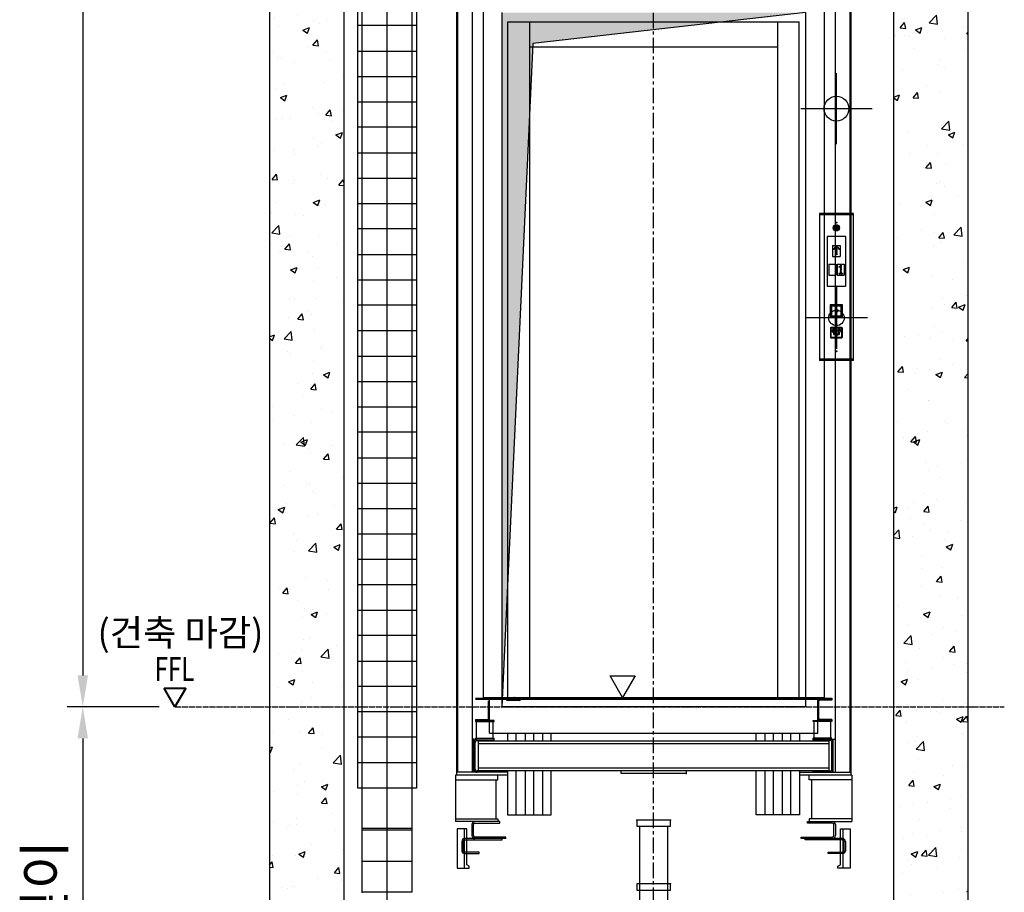
# Model space of a CAD drawing. Units: millimetres. Extents: x 0 to 37444, y 0 to 15844.
# Drawn here: x 9925 to 11927, y 7793 to 9566 of the extents above; entities that cross this region are included whole.
import ezdxf
from ezdxf.enums import TextEntityAlignment as Align

# ---------------------------------------------------------------- set-up
doc = ezdxf.new("R2010")
doc.units = ezdxf.units.MM
doc.linetypes.add('CENTER', pattern=[50.8, 31.75, -6.35, 6.35, -6.35])
doc.linetypes.add('DOT_CENTER', pattern=[14, 12, -1, 0, -1])
for name, color, linetype in [('3', 7, 'Continuous'), ('5', 7, 'Continuous'), ('6', 7, 'Continuous'), ('7', 7, 'Continuous'), ('HATCHING', 7, 'Continuous')]:
    doc.layers.add(name, color=color, linetype=linetype)
for name, color, linetype, lineweight in [('CNTLINE', 1, 'CENTER', 25), ('DIM', 4, 'Continuous', 18), ('OUTLINE2', 2, 'Continuous', 40), ('TEXT', 7, 'Continuous', 20)]:
    doc.layers.add(name, color=color, linetype=linetype, lineweight=lineweight)
doc.styles.add('RiGAD_tkEK', font='malgun.ttf')
doc.styles.get("Standard").update_dxf_attribs({"font": 'arial.ttf'})
doc.dimstyles.new('RiGAD_tkEK', dxfattribs={"dimscale": 32, "dimtxt": 2.5, "dimasz": 2, "dimexe": 1, "dimexo": 1, "dimgap": 0.8, "dimtad": 1, "dimzin": 12, "dimdsep": 46, "dimtxsty": 'RiGAD_tkEK', "dimcen": 0, "dimclrd": 3, "dimclre": 3, "dimclrt": 3, "dimadec": 0, "dimazin": 0, "dimtfac": 1, "dimtix": 1, "dimtmove": 0, "dimatfit": 3, "dimfxl": 1, "dimtolj": 1, "dimtzin": 0, "dimarcsym": 1})
pattern_1 = [(50, (-7776.78, -1193.57), (135.5622, -11.8602), [14.175, -155.925]), (355, (-7776.78, -1193.57), (-26.224, 142.1643), [11.34, -124.74]), (100.4514, (-7765.48, -1194.56), (109.3382, 130.3042), [12.0469, -132.5159]), (46.1842, (-7776.78, -1155.77), (201.7086, -31.2831), [21.2625, -233.8875]), (96.6356, (-7759.97, -1158.38), (176.651, 184.1084), [18.0704, -198.774]), (351.1842, (-7776.78, -1155.77), (176.651, 184.1084), [17.01, -187.11]), (21, (-7757.88, -1165.22), (112.8154, -76.095), [14.175, -155.925]), (326, (-7757.88, -1165.22), (45.9866, 137.0534), [11.34, -124.74]), (71.4514, (-7748.48, -1171.56), (158.802, 60.9584), [12.0469, -132.5159]), (37.5, (-7776.78, -1193.57), (2.29821, 62.91694), [0, -123.228, 0, -126.63, 0, -125.2125]), (7.5, (-7776.78, -1193.57), (49.72014, 74.5438), [0, -72.198, 0, -120.393, 0, -47.7225]), (327.5, (-7818.926, -1193.57), (100.89244, -4.26287), [0, -47.25, 0, -147.42, 0, -195.615]), (317.5, (-7837.83, -1193.57), (110.2222, 18.91984), [0, -61.425, 0, -97.902, 0, -138.915])]

# ---------------------------------------------------------------- blocks, each defined once
blk = doc.blocks.new('*D32')
at = {"layer": 'DEFPOINTS', "color": 0, "transparency": 16777216}
for p in [(24329.5, 2877.8), (24142.2, 1920.2), (24329.5, 1920.2)]:
    blk.add_point(p, dxfattribs=at)
at = {"layer": 'DIM', "color": 3, "linetype": 'Continuous', "lineweight": -2, "transparency": 16777216}
for p, q in [((24297.5, 2877.8), (24110.2, 2877.8)), ((24142.2, 2813.8), (24142.2, 1984.2)), ((24297.5, 1920.2), (24110.2, 1920.2))]:
    blk.add_line(p, q, dxfattribs=at)
at = {"layer": 'DIM', "color": 3, "transparency": 16777216}
for points in [[(24131.5, 2813.8), (24152.8, 2813.8), (24142.2, 2877.8)], [(24131.5, 1984.2), (24152.8, 1984.2), (24142.2, 1920.2)]]:
    blk.add_solid(points, dxfattribs=at)
at = {"layer": 'DIM', "color": 3, "transparency": 16777216, "insert": (24064.2, 2399), "char_height": 80, "attachment_point": 5, "rotation": 90, "style": 'RiGAD_tkEK'}
blk.add_mtext('\\A1;PIT  깊이', dxfattribs=at)
blk = doc.blocks.new('*D34')
at = {"color": 3, "linetype": 'Continuous', "lineweight": -2, "ltscale": 0.1, "transparency": 16777216}
for p, q in [((24297.5, 6487.7), (24110.2, 6487.7)), ((24142.2, 6423.7), (24142.2, 2941.8)), ((24297.5, 2877.8), (24110.2, 2877.8))]:
    blk.add_line(p, q, dxfattribs=at)
at = {"color": 3, "ltscale": 0.1, "transparency": 16777216}
for points in [[(24131.5, 6423.7), (24152.8, 6423.7), (24142.2, 6487.7)], [(24131.5, 2941.8), (24152.8, 2941.8), (24142.2, 2877.8)]]:
    blk.add_solid(points, dxfattribs=at)
at = {"layer": 'DEFPOINTS', "color": 0, "ltscale": 0.1, "transparency": 16777216}
for p in [(24329.5, 6487.7), (24142.2, 2877.8), (24329.5, 2877.8)]:
    blk.add_point(p, dxfattribs=at)
at = {"color": 3, "ltscale": 0.1, "transparency": 16777216, "insert": (24064.2, 4682.8), "char_height": 80, "attachment_point": 5, "rotation": 90, "style": 'RiGAD_tkEK'}
blk.add_mtext('\\A1;주행거리', dxfattribs=at)
blk = doc.blocks.new('ent_anno_ffl')
at = {"layer": 'OUTLINE2'}
for p, q in [((-40.4, 70), (40.4, 70)), ((0, 0), (-40.4, 70)), ((40.4, 70), (0, 0))]:
    blk.add_line(p, q, dxfattribs=at)
at = {"layer": 'TEXT', "width": 0.74}
blk.add_text('FFL', height=90, dxfattribs=at).set_placement((-1.7, 69.1), align=Align.BOTTOM_CENTER)
blk = doc.blocks.new('A$C4C034DA3')
at = {"layer": 'TEXT'}
blk.add_blockref('ent_anno_ffl', (0, 0), dxfattribs=at)
at = {"layer": 'TEXT', "color": 4, "insert": (20.8, 198), "char_height": 100, "attachment_point": 8, "style": 'RiGAD_tkEK'}
blk.add_mtext('(건축 마감)', dxfattribs=at)
blk = doc.blocks.new('A$C0F090FCE')
at = {"ltscale": 0.1}
h = blk.add_hatch(dxfattribs=at)
h.set_pattern_fill('AR-CONC', color=256, scale=18.9)
h.set_pattern_definition(pattern_1)
h.paths.add_polyline_path([(1420.65, 0), (1420.65, 1108.8), (1269.45, 1108.8), (1269.45, 151.2), (151.2, 151.2), (0, 151.2), (0, 0)])
h.paths.add_polyline_path([(151.2, 1108.8), (0, 1108.8), (0, 151.2), (151.2, 151.2)], flags=17)
at = {"layer": '3', "linetype": 'Continuous'}
blk.add_hatch(color=2, dxfattribs=at).paths.add_polyline_path([(535.5, 2457), (1089.9, 2520), (472.5, 2520), (472.5, 1108.8)])
at = {"layer": 'HATCHING'}
h = blk.add_hatch(dxfattribs=at)
h.set_pattern_fill('AR-CONC', color=256, scale=18.9, style=0)
h.set_pattern_definition(pattern_1)
h.paths.add_polyline_path([(1420.65, 3845.318), (1269.45, 3824.134), (1269.45, 1108.8), (1420.65, 1108.8)])
h.paths.add_polyline_path([(0, 1108.8), (151.2, 1108.8), (151.2, 3661.292), (0, 3641.78)])
at = {"layer": '3', "color": 2, "linetype": 'Continuous'}
for p, q in [((239.4, 110.25), (239.4, 7052.85)), ((1269.45, 151.2), (1269.45, 3824.134)), ((151.2, 3661.292), (151.2, 151.2)), ((189, 732.06), (189, 2921.94)), ((289.8, 2921.94), (289.8, 732.06)), ((412.02, 2845.08), (412.02, 975.87)), ((1150.38, 2845.08), (1150.38, 975.87)), ((380.52, 2714.67), (380.52, 970.2)), ((382.41, 2714.67), (382.41, 975.87)), ((1179.99, 2714.67), (1179.99, 975.87)), ((1181.88, 2714.67), (1181.88, 970.2)), ((434.7, 2664.9), (434.7, 1127.7)), ((1127.7, 2664.9), (1127.7, 1127.7)), ((179.55, 943.74), (179.55, 2648.52)), ((299.25, 2648.52), (299.25, 943.74)), ((472.5, 2520), (472.5, 1108.8)), ((1089.9, 2520), (535.5, 2457)), ((1089.9, 2520), (1089.9, 1108.8)), ((299.25, 2493.54), (179.55, 2493.54)), ((485.1, 2501.1), (1077.3, 2501.1)), ((485.1, 1127.7), (485.1, 2501.1)), ((529.2, 2501.1), (529.2, 1127.7)), ((1033.2, 2501.1), (1033.2, 1127.7)), ((1077.3, 1127.7), (1077.3, 2501.1)), ((535.5, 2457), (472.5, 1108.8)), ((529.2, 2450.7), (1033.2, 2450.7)), ((179.55, 2441.88), (299.25, 2441.88)), ((179.55, 2390.22), (299.25, 2390.22)), ((1152.9, 2252.25), (1152.9, 2397.15)), ((179.55, 2338.56), (299.25, 2338.56)), ((1225.35, 2324.7), (1080.45, 2324.7)), ((299.25, 2286.9), (179.55, 2286.9)), ((179.55, 2235.24), (299.25, 2235.24)), ((179.55, 2183.58), (299.25, 2183.58)), ((179.55, 2131.92), (299.25, 2131.92)), ((1187.55, 2111.76), (1118.25, 2111.76)), ((1118.25, 2111.76), (1118.25, 1813.14)), ((1187.55, 2109.24), (1118.25, 2109.24)), ((1187.55, 1813.14), (1187.55, 2111.76)), ((1149.03, 2082.331), (1148.735, 2081.484)), ((1149.324, 2083.067), (1149.03, 2082.331)), ((1149.546, 2083.693), (1149.324, 2083.067)), ((1149.366, 2081.481), (1149.641, 2082.166)), ((1149.822, 2084.32), (1149.546, 2083.693)), ((1149.641, 2082.166), (1149.884, 2082.774)), ((1150.062, 2084.797), (1149.822, 2084.32)), ((1149.884, 2082.774), (1150.198, 2083.394)), ((1150.43, 2085.46), (1150.062, 2084.797)), ((1150.198, 2083.394), (1150.541, 2084.061)), ((1150.725, 2085.939), (1150.43, 2085.46)), ((1150.541, 2084.061), (1150.946, 2084.687)), ((1150.946, 2086.27), (1150.725, 2085.939)), ((1151.278, 2086.712), (1150.946, 2086.27)), ((1150.946, 2084.687), (1151.352, 2085.202)), ((1151.684, 2087.116), (1151.278, 2086.712)), ((1151.352, 2085.202), (1151.72, 2085.57)), ((1152.089, 2087.374), (1151.684, 2087.116)), ((1151.72, 2085.57), (1152.089, 2085.828)), ((1152.347, 2087.521), (1152.089, 2087.374)), ((1152.089, 2085.828), (1152.495, 2085.975)), ((1152.642, 2087.632), (1152.347, 2087.521)), ((1152.495, 2085.975), (1152.826, 2086.008)), ((1153.011, 2087.632), (1152.642, 2087.632)), ((1153.158, 2085.975), (1152.826, 2086.008)), ((1153.011, 2087.632), (1153.305, 2087.521)), ((1153.564, 2085.828), (1153.158, 2085.975)), ((1153.305, 2087.521), (1153.564, 2087.374)), ((1153.564, 2087.374), (1153.969, 2087.116)), ((1153.932, 2085.57), (1153.564, 2085.828)), ((1154.301, 2085.202), (1153.932, 2085.57)), ((1153.969, 2087.116), (1154.374, 2086.712)), ((1154.706, 2084.687), (1154.301, 2085.202)), ((1154.374, 2086.712), (1154.706, 2086.27)), ((1154.706, 2086.27), (1154.927, 2085.939)), ((1155.112, 2084.061), (1154.706, 2084.687)), ((1154.927, 2085.939), (1155.222, 2085.46)), ((1155.455, 2083.394), (1155.112, 2084.061)), ((1155.222, 2085.46), (1155.591, 2084.797)), ((1155.768, 2082.774), (1155.455, 2083.394)), ((1155.591, 2084.797), (1155.831, 2084.32)), ((1156.012, 2082.166), (1155.768, 2082.774)), ((1155.831, 2084.32), (1156.107, 2083.693)), ((1156.286, 2081.481), (1156.012, 2082.166)), ((1156.107, 2083.693), (1156.328, 2083.067)), ((1156.328, 2083.067), (1156.623, 2082.331)), ((1156.623, 2082.331), (1156.918, 2081.484)), ((299.25, 2080.26), (179.55, 2080.26)), ((1133.842, 2063.974), (1133.842, 1964.875)), ((1170.949, 2064.983), (1134.851, 2064.983)), ((1148.366, 2080.417), (1148.182, 2079.681)), ((1148.182, 2079.681), (1148.771, 2079.629)), ((1148.55, 2080.969), (1148.366, 2080.417)), ((1148.735, 2081.484), (1148.55, 2080.969)), ((1148.771, 2079.629), (1149.107, 2080.707)), ((1149.107, 2080.707), (1149.366, 2081.481)), ((1156.546, 2080.707), (1156.286, 2081.481)), ((1156.881, 2079.629), (1156.546, 2080.707)), ((1157.471, 2079.681), (1156.881, 2079.629)), ((1156.918, 2081.484), (1157.102, 2080.969)), ((1157.102, 2080.969), (1157.287, 2080.417)), ((1157.287, 2080.417), (1157.471, 2079.681)), ((1171.957, 1964.875), (1171.957, 2063.974)), ((1145.056, 2046.419), (1145.056, 2024.369)), ((1145.056, 2046.419), (1160.806, 2046.419)), ((1160.806, 2046.419), (1160.806, 2024.369)), ((179.55, 2028.6), (299.25, 2028.6)), ((1145.056, 2024.369), (1160.806, 2024.369)), ((1137.181, 2008.619), (1151.671, 2008.619)), ((1137.181, 2008.619), (1137.181, 1986.569)), ((1151.671, 2008.619), (1151.671, 1986.569)), ((1154.191, 2008.619), (1168.681, 2008.619)), ((1154.191, 2008.619), (1154.191, 1986.569)), ((1168.681, 2008.619), (1168.681, 1986.569)), ((1137.181, 1986.569), (1151.671, 1986.569)), ((1154.191, 1986.569), (1168.681, 1986.569)), ((179.55, 1976.94), (299.25, 1976.94)), ((1134.851, 1963.868), (1170.949, 1963.868)), ((1152.9, 1962.45), (1152.9, 1836.45)), ((299.25, 1925.28), (179.55, 1925.28)), ((1140.363, 1926.162), (1141.791, 1924.734)), ((1165.437, 1926.162), (1140.363, 1926.162)), ((1140.363, 1926.162), (1140.363, 1901.088)), ((1142.316, 1923.957), (1142.316, 1903.293)), ((1163.232, 1924.209), (1142.568, 1924.209)), ((1162.665, 1923.39), (1143.135, 1923.39)), ((1143.135, 1923.39), (1143.135, 1903.86)), ((1162.665, 1903.86), (1162.665, 1923.39)), ((1163.484, 1903.293), (1163.484, 1923.957)), ((1165.437, 1926.162), (1164.009, 1924.734)), ((1165.437, 1901.088), (1165.437, 1926.162)), ((1140.363, 1901.088), (1141.791, 1902.516)), ((1142.568, 1903.041), (1163.232, 1903.041)), ((1143.135, 1903.86), (1162.665, 1903.86)), ((1149.592, 1914.163), (1152.677, 1917.247)), ((1152.118, 1915.084), (1150.442, 1913.408)), ((1152.333, 1914.995), (1152.333, 1910.477)), ((1156.207, 1914.163), (1153.123, 1917.247)), ((1153.467, 1914.995), (1153.467, 1910.477)), ((1153.682, 1915.084), (1155.358, 1913.408)), ((1165.437, 1901.088), (1164.009, 1902.516)), ((1215.9, 1899.45), (1089.9, 1899.45)), ((1140.363, 1901.088), (1165.437, 1901.088)), ((179.55, 1873.62), (299.25, 1873.62)), ((1140.709, 1878.817), (1140.709, 1860.232)), ((1141.654, 1878.817), (1141.654, 1860.232)), ((1164.082, 1879.825), (1141.717, 1879.825)), ((1164.082, 1878.88), (1141.717, 1878.88)), ((1142.943, 1873.12), (1142.904, 1872.911)), ((1142.904, 1872.911), (1142.946, 1872.707)), ((1143.088, 1873.329), (1142.943, 1873.12)), ((1142.946, 1872.707), (1143.046, 1872.521)), ((1143.046, 1872.521), (1143.18, 1872.36)), ((1143.305, 1873.472), (1143.088, 1873.329)), ((1143.18, 1872.771), (1143.184, 1872.895)), ((1143.227, 1872.637), (1143.18, 1872.771)), ((1143.183, 1872.357), (1143.411, 1872.179)), ((1143.184, 1872.895), (1143.229, 1873.01)), ((1143.331, 1872.501), (1143.227, 1872.637)), ((1143.229, 1873.01), (1143.306, 1873.111)), ((1143.531, 1873.498), (1143.305, 1873.472)), ((1143.306, 1873.111), (1143.439, 1873.2)), ((1143.445, 1872.419), (1143.331, 1872.501)), ((1143.411, 1872.179), (1143.61, 1872.113)), ((1143.439, 1873.2), (1143.578, 1873.219)), ((1143.558, 1872.396), (1143.445, 1872.419)), ((1143.749, 1873.439), (1143.531, 1873.498)), ((1143.676, 1872.414), (1143.558, 1872.396)), ((1143.578, 1873.219), (1143.718, 1873.188)), ((1143.61, 1872.113), (1143.794, 1872.127)), ((1143.796, 1872.459), (1143.676, 1872.414)), ((1143.718, 1873.188), (1143.843, 1873.123)), ((1143.947, 1873.327), (1143.749, 1873.439)), ((1143.794, 1872.127), (1143.973, 1872.19)), ((1143.926, 1872.514), (1143.796, 1872.459)), ((1143.843, 1873.123), (1143.951, 1873.035)), ((1144.117, 1872.595), (1143.926, 1872.514)), ((1144.086, 1871.666), (1143.93, 1871.511)), ((1143.93, 1871.511), (1144.11, 1871.365)), ((1144.106, 1873.191), (1143.947, 1873.327)), ((1143.951, 1873.035), (1144.106, 1873.191)), ((1144.085, 1874.207), (1143.965, 1874.086)), ((1143.965, 1874.086), (1144.183, 1873.868)), ((1143.973, 1872.19), (1144.159, 1872.271)), ((1144.206, 1874.328), (1144.085, 1874.207)), ((1144.227, 1871.552), (1144.086, 1871.666)), ((1144.11, 1871.365), (1144.328, 1871.252)), ((1144.301, 1872.659), (1144.117, 1872.595)), ((1144.159, 1872.271), (1144.287, 1872.329)), ((1144.183, 1873.868), (1144.383, 1874.068)), ((1144.327, 1874.449), (1144.206, 1874.328)), ((1144.378, 1871.483), (1144.227, 1871.552)), ((1144.287, 1872.329), (1144.409, 1872.375)), ((1144.496, 1872.668), (1144.301, 1872.659)), ((1144.446, 1874.568), (1144.327, 1874.449)), ((1144.328, 1871.252), (1144.566, 1871.199)), ((1144.532, 1871.461), (1144.378, 1871.483)), ((1144.383, 1874.068), (1144.585, 1874.27)), ((1144.409, 1872.375), (1144.536, 1872.387)), ((1144.567, 1874.688), (1144.446, 1874.568)), ((1144.716, 1872.587), (1144.496, 1872.668)), ((1144.682, 1871.496), (1144.532, 1871.461)), ((1144.536, 1872.387), (1144.67, 1872.346)), ((1144.566, 1871.199), (1144.802, 1871.235)), ((1144.687, 1874.809), (1144.567, 1874.688)), ((1144.585, 1874.27), (1144.785, 1874.07)), ((1144.67, 1872.346), (1144.822, 1872.227)), ((1144.817, 1871.59), (1144.682, 1871.496)), ((1144.808, 1874.93), (1144.687, 1874.809)), ((1144.974, 1872.379), (1144.716, 1872.587)), ((1144.743, 1874.429), (1144.943, 1874.629)), ((1144.946, 1874.226), (1144.743, 1874.429)), ((1144.785, 1874.07), (1144.985, 1873.869)), ((1144.802, 1871.235), (1145.025, 1871.383)), ((1144.927, 1875.049), (1144.808, 1874.93)), ((1144.899, 1871.693), (1144.817, 1871.59)), ((1144.822, 1872.227), (1144.924, 1872.089)), ((1144.95, 1871.814), (1144.899, 1871.693)), ((1144.924, 1872.089), (1144.96, 1871.95)), ((1145.145, 1874.831), (1144.927, 1875.049)), ((1144.943, 1874.629), (1145.145, 1874.831)), ((1145.147, 1874.026), (1144.946, 1874.226)), ((1144.96, 1871.95), (1144.95, 1871.814)), ((1145.105, 1872.215), (1144.974, 1872.379)), ((1144.985, 1873.869), (1145.186, 1873.669)), ((1145.025, 1871.383), (1145.17, 1871.598)), ((1145.194, 1872.023), (1145.105, 1872.215)), ((1145.347, 1873.825), (1145.147, 1874.026)), ((1145.17, 1871.598), (1145.224, 1871.812)), ((1145.186, 1873.669), (1145.389, 1873.466)), ((1145.224, 1871.812), (1145.194, 1872.023)), ((1145.548, 1873.625), (1145.347, 1873.825)), ((1145.389, 1873.466), (1145.589, 1873.265)), ((1145.751, 1873.422), (1145.548, 1873.625)), ((1145.589, 1873.265), (1145.79, 1873.065)), ((1145.674, 1875.83), (1145.633, 1875.544)), ((1145.633, 1875.544), (1145.708, 1875.224)), ((1145.83, 1876.067), (1145.674, 1875.83)), ((1145.708, 1875.224), (1145.9, 1874.874)), ((1145.951, 1873.221), (1145.751, 1873.422)), ((1145.79, 1873.065), (1145.99, 1872.864)), ((1146.065, 1876.227), (1145.828, 1876.07)), ((1145.9, 1874.874), (1146.057, 1874.69)), ((1145.901, 1875.451), (1145.928, 1875.669)), ((1145.964, 1875.203), (1145.901, 1875.451)), ((1145.928, 1875.669), (1146.046, 1875.852)), ((1146.152, 1873.021), (1145.951, 1873.221)), ((1146.118, 1874.936), (1145.964, 1875.203)), ((1145.99, 1872.864), (1146.193, 1872.661)), ((1146.046, 1875.852), (1146.229, 1875.97)), ((1146.057, 1874.69), (1146.214, 1874.506)), ((1146.35, 1876.266), (1146.065, 1876.227)), ((1146.361, 1874.654), (1146.118, 1874.936)), ((1146.352, 1872.82), (1146.152, 1873.021)), ((1146.193, 1872.661), (1146.352, 1872.82)), ((1146.214, 1874.506), (1146.395, 1874.352)), ((1146.229, 1875.97), (1146.447, 1875.997)), ((1146.672, 1876.192), (1146.35, 1876.266)), ((1146.644, 1874.41), (1146.361, 1874.654)), ((1146.395, 1874.352), (1146.579, 1874.195)), ((1146.447, 1875.997), (1146.695, 1875.934)), ((1146.579, 1874.195), (1146.929, 1874.003)), ((1146.911, 1874.256), (1146.644, 1874.41)), ((1147.02, 1875.999), (1146.672, 1876.192)), ((1146.695, 1875.934), (1146.961, 1875.78)), ((1147.159, 1874.193), (1146.911, 1874.256)), ((1146.929, 1874.003), (1147.249, 1873.928)), ((1147.09, 1877.212), (1146.953, 1877.075)), ((1146.953, 1877.075), (1147.181, 1876.847)), ((1146.961, 1875.78), (1147.244, 1875.537)), ((1147.205, 1875.844), (1147.02, 1875.999)), ((1147.226, 1877.348), (1147.09, 1877.212)), ((1147.376, 1874.22), (1147.159, 1874.193)), ((1147.181, 1876.847), (1147.409, 1876.619)), ((1147.389, 1875.686), (1147.205, 1875.844)), ((1147.363, 1877.485), (1147.226, 1877.348)), ((1147.244, 1875.537), (1147.488, 1875.254)), ((1147.249, 1873.928), (1147.533, 1873.971)), ((1147.307, 1877.038), (1147.464, 1877.195)), ((1147.47, 1876.875), (1147.307, 1877.038)), ((1147.499, 1877.621), (1147.363, 1877.485)), ((1147.559, 1874.338), (1147.376, 1874.22)), ((1147.544, 1875.501), (1147.389, 1875.686)), ((1147.409, 1876.619), (1147.637, 1876.391)), ((1147.464, 1877.195), (1147.622, 1877.352)), ((1147.633, 1876.712), (1147.47, 1876.875)), ((1147.488, 1875.254), (1147.642, 1874.987)), ((1147.637, 1877.714), (1147.499, 1877.621)), ((1147.533, 1873.971), (1147.77, 1874.128)), ((1147.699, 1875.32), (1147.544, 1875.501)), ((1147.677, 1874.521), (1147.559, 1874.338)), ((1147.622, 1877.352), (1147.709, 1877.42)), ((1147.796, 1876.549), (1147.633, 1876.712)), ((1147.804, 1877.745), (1147.637, 1877.714)), ((1147.637, 1876.391), (1147.865, 1876.163)), ((1147.642, 1874.987), (1147.705, 1874.739)), ((1147.705, 1874.739), (1147.677, 1874.521)), ((1147.892, 1874.972), (1147.699, 1875.32)), ((1147.709, 1877.42), (1147.817, 1877.458)), ((1147.77, 1874.128), (1147.924, 1874.367)), ((1147.959, 1876.387), (1147.796, 1876.549)), ((1147.988, 1877.714), (1147.804, 1877.745)), ((1147.817, 1877.458), (1147.939, 1877.455)), ((1147.865, 1876.163), (1148.093, 1875.935)), ((1147.966, 1874.65), (1147.892, 1874.972)), ((1147.924, 1874.367), (1147.966, 1874.65)), ((1147.939, 1877.455), (1148.072, 1877.402)), ((1148.116, 1876.544), (1147.959, 1876.387)), ((1148.18, 1877.62), (1147.988, 1877.714)), ((1148.072, 1877.402), (1148.212, 1877.291)), ((1148.093, 1875.935), (1148.321, 1875.707)), ((1148.273, 1876.701), (1148.116, 1876.544)), ((1148.157, 1876.189), (1148.35, 1876.382)), ((1148.352, 1875.993), (1148.157, 1876.189)), ((1148.379, 1877.458), (1148.18, 1877.62)), ((1148.212, 1877.291), (1148.322, 1877.151)), ((1148.341, 1876.789), (1148.273, 1876.701)), ((1148.321, 1875.707), (1148.549, 1875.479)), ((1148.322, 1877.151), (1148.375, 1877.019)), ((1148.378, 1876.896), (1148.341, 1876.789)), ((1148.35, 1876.382), (1148.544, 1876.576)), ((1148.548, 1875.798), (1148.352, 1875.993)), ((1148.375, 1877.019), (1148.378, 1876.896)), ((1148.541, 1877.26), (1148.379, 1877.458)), ((1148.637, 1877.065), (1148.541, 1877.26)), ((1148.544, 1876.576), (1148.637, 1876.714)), ((1148.743, 1875.602), (1148.548, 1875.798)), ((1148.549, 1875.479), (1148.78, 1875.248)), ((1148.669, 1876.881), (1148.637, 1877.065)), ((1148.637, 1876.714), (1148.669, 1876.881)), ((1148.939, 1875.407), (1148.743, 1875.602)), ((1148.78, 1875.248), (1148.939, 1875.407)), ((1150.45, 1870.639), (1151.786, 1871.975)), ((1154.014, 1867.075), (1150.45, 1870.639)), ((1155.35, 1868.411), (1151.786, 1871.975)), ((1154.014, 1867.075), (1155.35, 1868.411)), ((1156.999, 1876.104), (1156.769, 1875.874)), ((1156.769, 1875.874), (1156.927, 1875.715)), ((1156.927, 1875.715), (1157.133, 1875.92)), ((1157.227, 1876.332), (1156.999, 1876.104)), ((1157.133, 1875.92), (1157.341, 1876.128)), ((1157.455, 1876.56), (1157.227, 1876.332)), ((1157.341, 1876.128), (1157.546, 1876.334)), ((1157.683, 1876.788), (1157.455, 1876.56)), ((1157.663, 1875.31), (1157.526, 1875.116)), ((1157.526, 1875.116), (1157.708, 1874.934)), ((1157.546, 1876.334), (1157.754, 1876.542)), ((1157.834, 1875.5), (1157.663, 1875.31)), ((1157.911, 1877.016), (1157.683, 1876.788)), ((1157.708, 1874.934), (1157.766, 1874.992)), ((1157.754, 1876.542), (1157.89, 1876.406)), ((1157.763, 1875.045), (1157.804, 1875.119)), ((1157.766, 1874.992), (1157.763, 1875.045)), ((1157.804, 1875.119), (1157.865, 1875.194)), ((1158.006, 1875.679), (1157.834, 1875.5)), ((1157.865, 1875.194), (1157.919, 1875.254)), ((1157.89, 1876.406), (1158.026, 1876.271)), ((1158.139, 1877.244), (1157.911, 1877.016)), ((1157.919, 1875.254), (1157.944, 1875.28)), ((1157.944, 1875.28), (1158.122, 1875.457)), ((1157.95, 1876.737), (1158.253, 1877.04)), ((1158.122, 1876.565), (1157.95, 1876.737)), ((1158.142, 1875.828), (1158.006, 1875.679)), ((1158.026, 1876.271), (1158.148, 1876.148)), ((1158.294, 1876.393), (1158.122, 1876.565)), ((1158.122, 1875.457), (1158.274, 1875.616)), ((1158.595, 1877.7), (1158.139, 1877.244)), ((1158.211, 1875.94), (1158.142, 1875.828)), ((1158.148, 1876.148), (1158.173, 1876.123)), ((1158.173, 1876.123), (1158.194, 1876.092)), ((1158.194, 1876.092), (1158.212, 1876.05)), ((1158.217, 1875.999), (1158.211, 1875.94)), ((1158.212, 1876.05), (1158.217, 1875.999)), ((1158.253, 1877.04), (1158.559, 1877.346)), ((1158.274, 1875.616), (1158.394, 1875.762)), ((1158.379, 1876.323), (1158.294, 1876.393)), ((1158.482, 1876.28), (1158.379, 1876.323)), ((1158.394, 1875.762), (1158.468, 1875.899)), ((1158.485, 1874.633), (1158.459, 1874.399)), ((1158.459, 1874.399), (1158.508, 1874.19)), ((1158.468, 1875.899), (1158.49, 1876.037)), ((1158.595, 1876.278), (1158.482, 1876.28)), ((1158.595, 1874.875), (1158.485, 1874.633)), ((1158.49, 1876.037), (1158.582, 1876.04)), ((1158.508, 1874.19), (1158.629, 1874.013)), ((1158.559, 1877.346), (1158.731, 1877.174)), ((1158.582, 1876.04), (1158.688, 1876.06)), ((1158.739, 1877.557), (1158.595, 1877.7)), ((1158.722, 1876.326), (1158.595, 1876.278)), ((1158.788, 1875.118), (1158.595, 1874.875)), ((1158.629, 1874.013), (1158.807, 1873.89)), ((1158.688, 1876.06), (1158.8, 1876.102)), ((1158.86, 1876.434), (1158.722, 1876.326)), ((1158.731, 1877.174), (1158.903, 1877.002)), ((1158.883, 1877.413), (1158.739, 1877.557)), ((1158.744, 1874.535), (1158.797, 1874.713)), ((1158.759, 1874.374), (1158.744, 1874.535)), ((1158.847, 1874.231), (1158.759, 1874.374)), ((1159.063, 1875.393), (1158.788, 1875.118)), ((1158.797, 1874.713), (1158.903, 1874.892)), ((1158.8, 1876.102), (1158.914, 1876.17)), ((1158.807, 1873.89), (1159.017, 1873.841)), ((1158.991, 1874.143), (1158.847, 1874.231)), ((1158.97, 1876.574), (1158.86, 1876.434)), ((1159.027, 1877.269), (1158.883, 1877.413)), ((1158.903, 1877.002), (1158.973, 1876.917)), ((1158.903, 1874.892), (1159.054, 1875.067)), ((1158.914, 1876.17), (1159.027, 1876.266)), ((1159.016, 1876.699), (1158.97, 1876.574)), ((1158.973, 1876.917), (1159.016, 1876.814)), ((1159.153, 1874.126), (1158.991, 1874.143)), ((1159.016, 1876.814), (1159.016, 1876.699)), ((1159.017, 1873.841), (1159.249, 1873.869)), ((1159.169, 1877.127), (1159.027, 1877.269)), ((1159.027, 1876.266), (1159.187, 1876.463)), ((1159.054, 1875.067), (1159.36, 1875.372)), ((1159.379, 1875.709), (1159.063, 1875.393)), ((1159.329, 1874.18), (1159.153, 1874.126)), ((1159.265, 1876.991), (1159.169, 1877.127)), ((1159.187, 1876.463), (1159.277, 1876.653)), ((1159.249, 1873.869), (1159.493, 1873.977)), ((1159.302, 1876.829), (1159.265, 1876.991)), ((1159.277, 1876.653), (1159.302, 1876.829)), ((1159.51, 1874.285), (1159.329, 1874.18)), ((1159.36, 1875.372), (1159.656, 1875.668)), ((1159.677, 1876.007), (1159.379, 1875.709)), ((1159.493, 1873.977), (1159.735, 1874.17)), ((1159.684, 1874.436), (1159.51, 1874.285)), ((1159.781, 1873.322), (1159.55, 1873.092)), ((1159.55, 1873.092), (1159.709, 1872.933)), ((1159.656, 1875.668), (1159.904, 1875.916)), ((1159.898, 1876.228), (1159.677, 1876.007)), ((1159.99, 1874.742), (1159.684, 1874.436)), ((1159.709, 1872.933), (1160.073, 1873.297)), ((1159.735, 1874.17), (1160.011, 1874.446)), ((1160.009, 1873.55), (1159.781, 1873.322)), ((1159.983, 1876.313), (1159.898, 1876.228)), ((1159.904, 1875.916), (1160.077, 1876.089)), ((1160.142, 1876.154), (1159.983, 1876.313)), ((1160.286, 1875.038), (1159.99, 1874.742)), ((1160.237, 1873.779), (1160.009, 1873.55)), ((1160.011, 1874.446), (1160.327, 1874.761)), ((1160.073, 1873.297), (1160.253, 1873.477)), ((1160.077, 1876.089), (1160.142, 1876.154)), ((1160.465, 1874.007), (1160.237, 1873.779)), ((1160.253, 1873.477), (1160.436, 1873.66)), ((1160.534, 1875.286), (1160.286, 1875.038)), ((1160.418, 1872.59), (1160.311, 1872.331)), ((1160.311, 1872.331), (1160.498, 1872.144)), ((1160.327, 1874.761), (1160.625, 1875.059)), ((1160.527, 1872.848), (1160.418, 1872.59)), ((1160.436, 1873.66), (1160.799, 1874.023)), ((1160.693, 1874.235), (1160.465, 1874.007)), ((1160.498, 1872.144), (1160.726, 1872.372)), ((1160.633, 1873.107), (1160.527, 1872.848)), ((1160.707, 1875.459), (1160.534, 1875.286)), ((1160.625, 1875.059), (1160.845, 1875.28)), ((1160.739, 1873.361), (1160.633, 1873.107)), ((1160.921, 1874.463), (1160.693, 1874.235)), ((1160.772, 1875.524), (1160.707, 1875.459)), ((1160.71, 1872.674), (1160.816, 1872.929)), ((1160.893, 1872.857), (1160.71, 1872.674)), ((1160.726, 1872.372), (1160.954, 1872.6)), ((1160.846, 1873.62), (1160.739, 1873.361)), ((1160.931, 1875.365), (1160.772, 1875.524)), ((1160.799, 1874.023), (1160.982, 1874.206)), ((1160.816, 1872.929), (1160.923, 1873.188)), ((1160.845, 1875.28), (1160.931, 1875.365)), ((1160.952, 1873.875), (1160.846, 1873.62)), ((1161.076, 1873.04), (1160.893, 1872.857)), ((1161.149, 1874.691), (1160.921, 1874.463)), ((1160.923, 1873.188), (1161.029, 1873.443)), ((1161.059, 1874.134), (1160.952, 1873.875)), ((1160.954, 1872.6), (1161.182, 1872.828)), ((1160.982, 1874.206), (1161.165, 1874.389)), ((1161.029, 1873.443), (1161.136, 1873.702)), ((1161.165, 1874.389), (1161.059, 1874.134)), ((1161.259, 1873.223), (1161.076, 1873.04)), ((1161.136, 1873.702), (1161.242, 1873.956)), ((1161.377, 1874.919), (1161.149, 1874.691)), ((1161.182, 1872.828), (1161.41, 1873.056)), ((1161.242, 1873.956), (1161.349, 1874.215)), ((1161.439, 1873.403), (1161.259, 1873.223)), ((1161.349, 1874.215), (1161.457, 1874.473)), ((1161.564, 1874.732), (1161.377, 1874.919)), ((1161.41, 1873.056), (1161.638, 1873.284)), ((1161.622, 1873.586), (1161.439, 1873.403)), ((1161.457, 1874.473), (1161.564, 1874.732)), ((1161.803, 1873.766), (1161.622, 1873.586)), ((1161.638, 1873.284), (1161.866, 1873.512)), ((1161.986, 1873.949), (1161.803, 1873.766)), ((1161.866, 1873.512), (1162.094, 1873.74)), ((1162.166, 1874.13), (1161.986, 1873.949)), ((1162.094, 1873.74), (1162.325, 1873.971)), ((1162.325, 1873.971), (1162.166, 1874.13)), ((1164.146, 1860.232), (1164.146, 1878.817)), ((1165.091, 1860.232), (1165.091, 1878.817)), ((1141.717, 1860.169), (1164.082, 1860.169)), ((1141.717, 1859.224), (1164.082, 1859.224)), ((179.55, 1821.96), (299.25, 1821.96)), ((1187.55, 1815.66), (1118.25, 1815.66)), ((1187.55, 1813.14), (1118.25, 1813.14)), ((179.55, 1770.3), (299.25, 1770.3)), ((179.55, 1718.64), (299.25, 1718.64)), ((299.25, 1666.98), (179.55, 1666.98)), ((179.55, 1615.32), (299.25, 1615.32)), ((179.55, 1563.66), (299.25, 1563.66)), ((179.55, 1512), (299.25, 1512)), ((179.55, 1460.34), (299.25, 1460.34)), ((299.25, 1408.68), (179.55, 1408.68)), ((299.25, 1357.02), (179.55, 1357.02)), ((179.55, 1305.36), (299.25, 1305.36)), ((299.25, 1253.7), (179.55, 1253.7)), ((179.55, 1202.04), (299.25, 1202.04)), ((718.2, 1127.7), (692.739, 1171.8)), ((692.739, 1171.8), (743.661, 1171.8)), ((743.661, 1171.8), (718.2, 1127.7)), ((299.25, 1150.38), (179.55, 1150.38)), ((418.95, 1126.44), (1143.45, 1126.44)), ((418.95, 1124.55), (1143.45, 1124.55)), ((434.7, 1127.7), (1127.7, 1127.7)), ((447.3, 1055.25), (447.3, 1124.55)), ((481.95, 1126.44), (481.95, 1122.66)), ((481.95, 1122.66), (506.52, 1122.66)), ((1115.1, 1055.25), (1115.1, 1124.55)), ((1143.45, 1122.66), (1118.88, 1122.66)), ((1143.45, 1126.44), (1143.45, 1122.66)), ((445.41, 1084.86), (445.41, 1120.77)), ((1089.9, 1108.8), (472.5, 1108.8)), ((1116.99, 1084.86), (1116.99, 1120.77)), ((299.25, 1098.72), (179.55, 1098.72)), ((418.95, 1082.97), (443.52, 1082.97)), ((418.95, 1082.97), (418.95, 1079.19)), ((456.75, 1081.08), (418.95, 1081.08)), ((456.75, 1079.19), (456.75, 1081.08)), ((1105.65, 1081.08), (1143.45, 1081.08)), ((1105.65, 1079.19), (1105.65, 1081.08)), ((1143.45, 1082.97), (1118.88, 1082.97)), ((1143.45, 1082.97), (1143.45, 1079.19)), ((418.95, 1079.19), (456.75, 1079.19)), ((420.84, 1045.17), (420.84, 1079.19)), ((454.86, 1045.17), (454.86, 1079.19)), ((1143.45, 1079.19), (1105.65, 1079.19)), ((1107.54, 1045.17), (1107.54, 1079.19)), ((1141.56, 1045.17), (1141.56, 1079.19)), ((299.25, 1047.06), (179.55, 1047.06)), ((415.8, 1043.28), (412.02, 1043.28)), ((415.8, 975.87), (415.8, 1043.28)), ((418.95, 1043.28), (418.95, 1045.17)), ((418.95, 1045.17), (456.75, 1045.17)), ((456.75, 1043.28), (418.95, 1043.28)), ((447.3, 1055.25), (1115.1, 1055.25)), ((456.75, 1040.445), (456.75, 1045.17)), ((484.47, 1055.25), (484.47, 1040.13)), ((502.11, 1040.13), (502.11, 1055.25)), ((519.75, 1055.25), (519.75, 1040.13)), ((537.39, 1040.13), (537.39, 1055.25)), ((555.03, 1055.25), (555.03, 1040.13)), ((572.67, 1040.13), (572.67, 1055.25)), ((989.73, 1040.13), (989.73, 1055.25)), ((1007.37, 1055.25), (1007.37, 1040.13)), ((1025.01, 1040.13), (1025.01, 1055.25)), ((1042.65, 1055.25), (1042.65, 1040.13)), ((1060.29, 1040.13), (1060.29, 1055.25)), ((1077.93, 1055.25), (1077.93, 1040.13)), ((1105.65, 1040.445), (1105.65, 1045.17)), ((1143.45, 1045.17), (1105.65, 1045.17)), ((1105.65, 1043.28), (1143.45, 1043.28)), ((1143.45, 1043.28), (1143.45, 1045.17)), ((1146.6, 975.87), (1146.6, 1043.28)), ((1146.6, 1043.28), (1150.38, 1043.28)), ((418.635, 982.485), (418.635, 1036.665)), ((422.415, 1040.445), (456.75, 1040.445)), ((424.935, 979.02), (424.935, 1040.13)), ((424.935, 1040.13), (1137.465, 1040.13)), ((424.935, 1034.46), (1137.465, 1034.46)), ((1139.985, 1040.445), (1105.65, 1040.445)), ((1137.465, 1040.13), (1137.465, 979.02)), ((1143.765, 982.485), (1143.765, 1036.665)), ((299.25, 995.4), (179.55, 995.4)), ((424.935, 984.69), (1137.465, 984.69)), ((378.315, 970.2), (378.315, 875.7)), ((484.47, 970.2), (378.315, 970.2)), ((484.47, 975.87), (380.52, 975.87)), ((456.75, 978.705), (422.415, 978.705)), ((1137.465, 979.02), (424.935, 979.02)), ((456.75, 975.87), (456.75, 978.705)), ((464.625, 960.75), (464.625, 970.2)), ((484.47, 979.02), (484.47, 889.245)), ((502.11, 889.245), (502.11, 979.02)), ((519.75, 979.02), (519.75, 889.245)), ((537.39, 889.245), (537.39, 979.02)), ((555.03, 979.02), (555.03, 889.245)), ((572.67, 889.245), (572.67, 979.02)), ((715.05, 973.35), (715.05, 979.02)), ((847.35, 973.35), (715.05, 973.35)), ((847.35, 979.02), (847.35, 973.35)), ((989.73, 889.245), (989.73, 979.02)), ((1007.37, 979.02), (1007.37, 889.245)), ((1025.01, 889.245), (1025.01, 979.02)), ((1042.65, 979.02), (1042.65, 889.245)), ((1060.29, 889.245), (1060.29, 979.02)), ((1077.93, 979.02), (1077.93, 889.245)), ((1077.93, 975.87), (1181.88, 975.87)), ((1184.085, 970.2), (1077.93, 970.2)), ((1097.775, 960.75), (1097.775, 970.2)), ((1105.65, 978.705), (1139.985, 978.705)), ((1105.65, 975.87), (1105.65, 978.705)), ((1184.085, 970.2), (1184.085, 875.7)), ((299.25, 943.74), (179.55, 943.74)), ((378.315, 960.75), (464.625, 960.75)), ((460.215, 960.75), (460.215, 881.37)), ((1184.085, 960.75), (1097.775, 960.75)), ((1102.185, 960.75), (1102.185, 881.37)), ((378.315, 881.37), (464.625, 881.37)), ((464.625, 881.37), (464.625, 875.7)), ((484.47, 889.245), (572.67, 889.245)), ((1077.93, 889.245), (989.73, 889.245)), ((1097.775, 881.37), (1097.775, 875.7)), ((1184.085, 881.37), (1097.775, 881.37)), ((289.8, 861.84), (189, 861.84)), ((468.405, 875.7), (378.315, 875.7)), ((401.31, 861.21), (381.78, 861.21)), ((381.78, 861.21), (381.78, 781.2)), ((396.27, 861.21), (396.27, 781.2)), ((401.31, 787.89), (401.31, 861.21)), ((411.705, 869.4), (411.705, 847.35)), ((414.855, 847.35), (414.855, 869.4)), ((418.005, 872.55), (468.405, 872.55)), ((468.405, 872.55), (468.405, 875.7)), ((747.18, 878.85), (747.18, 866.25)), ((815.22, 878.85), (747.18, 878.85)), ((747.18, 866.25), (815.22, 866.25)), ((752.85, 866.25), (752.85, 681.66)), ((809.55, 866.25), (809.55, 681.66)), ((815.22, 866.25), (815.22, 878.85)), ((1093.995, 875.7), (1184.085, 875.7)), ((1093.995, 872.55), (1093.995, 875.7)), ((1144.395, 872.55), (1093.995, 872.55)), ((1147.545, 847.35), (1147.545, 869.4)), ((1150.695, 869.4), (1150.695, 847.35)), ((1161.09, 787.89), (1161.09, 861.21)), ((1161.09, 861.21), (1180.62, 861.21)), ((1166.13, 861.21), (1166.13, 781.2)), ((1180.62, 861.21), (1180.62, 781.2)), ((289.8, 858.06), (189, 858.06)), ((481.005, 841.05), (396.9, 841.05)), ((481.005, 844.2), (418.005, 844.2)), ((473.13, 838.53), (473.13, 841.05)), ((481.005, 841.05), (481.005, 844.2)), ((1081.395, 841.05), (1081.395, 844.2)), ((1081.395, 844.2), (1144.395, 844.2)), ((1165.5, 841.05), (1081.395, 841.05)), ((1089.27, 838.53), (1089.27, 841.05)), ((391.23, 835.38), (391.23, 816.48)), ((393.75, 816.48), (393.75, 835.38)), ((396.9, 838.53), (473.13, 838.53)), ((1165.5, 838.53), (1089.27, 838.53)), ((1168.65, 816.48), (1168.65, 835.38)), ((1171.17, 835.38), (1171.17, 816.48)), ((426.51, 813.33), (396.9, 813.33)), ((396.9, 810.81), (426.51, 810.81)), ((426.51, 810.81), (426.51, 813.33)), ((1135.89, 810.81), (1135.89, 813.33)), ((1135.89, 813.33), (1165.5, 813.33)), ((1165.5, 810.81), (1135.89, 810.81)), ((189, 795.06), (289.8, 795.06)), ((381.78, 781.2), (406.35, 781.2)), ((406.35, 784.98), (401.31, 787.89)), ((406.35, 781.2), (406.35, 784.98)), ((1156.05, 784.98), (1161.09, 787.89)), ((1156.05, 781.2), (1156.05, 784.98)), ((1180.62, 781.2), (1156.05, 781.2)), ((747.18, 749.07), (747.18, 736.47)), ((815.22, 749.07), (747.18, 749.07)), ((815.22, 736.47), (815.22, 749.07)), ((289.8, 732.06), (189, 732.06)), ((747.18, 736.47), (815.22, 736.47))]:
    blk.add_line(p, q, dxfattribs=at)
for centre, radius in [((1152.9, 2324.7), 25.2), ((1152.9, 2082.465), 6.3), ((1152.9, 2082.465), 5.66), ((1152.9, 2093.175), 1.103), ((1150.128, 2042.324), 0.945), ((1152.9, 2045.096), 0.945), ((1152.9, 2042.324), 0.945), ((1155.672, 2042.324), 0.945), ((1147.356, 2039.552), 0.945), ((1152.9, 2039.552), 0.945), ((1152.9, 2036.78), 0.945), ((1152.9, 2034.008), 0.945), ((1152.9, 2031.236), 0.945), ((1152.9, 2028.464), 0.945), ((1158.444, 2039.552), 0.945), ((1158.981, 2003.435), 0.945), ((1161.627, 2006.207), 0.945), ((1161.627, 2003.435), 0.945), ((1158.981, 1989.575), 0.945), ((1161.627, 2000.663), 0.945), ((1161.627, 1997.891), 0.945), ((1161.627, 1995.119), 0.945), ((1161.627, 1992.347), 0.945), ((1161.627, 1989.575), 0.945), ((1164.273, 1989.575), 0.945), ((1152.9, 1899.45), 15.75), ((1152.9, 1869.525), 5.985), ((1152.9, 1869.525), 4.725), ((1152.9, 1831.725), 1.103)]:
    blk.add_circle(centre, radius, dxfattribs=at)
for centre, radius, start, end in [((1151.729, 2080.321), 2.252, 120.855558, 299.144442), ((1152.826, 2082.221), 2.252, 0.855558, 179.144442), ((1152.826, 2082.221), 1.536, 11.85657, 168.14343), ((1151.729, 2080.321), 2.252, 60.855558, 100.384823), ((1151.729, 2080.321), 1.536, 71.85657, 104.415309), ((1153.923, 2080.321), 2.252, 79.615177, 119.144442), ((1153.923, 2080.321), 2.252, 240.855558, 59.144442), ((1153.923, 2080.321), 1.536, 75.584691, 108.14343), ((1134.851, 2063.974), 1.008, 90, 180), ((1151.729, 2080.321), 1.536, 131.85657, 288.14343), ((1152.826, 2082.221), 2.252, 199.615177, 239.144442), ((1152.826, 2082.221), 1.536, 195.584691, 228.14343), ((1153.923, 2080.321), 2.252, 180.855558, 220.384823), ((1153.923, 2080.321), 2.252, 139.615177, 160.384823), ((1153.923, 2080.321), 1.536, 191.85657, 224.415309), ((1152.826, 2082.221), 2.252, 259.615177, 280.384823), ((1153.923, 2080.321), 1.536, 135.584691, 164.415309), ((1152.826, 2082.221), 1.536, 255.584691, 284.415309), ((1151.729, 2080.321), 1.536, 15.584691, 44.415309), ((1151.729, 2080.321), 1.536, 315.584691, 348.14343), ((1151.729, 2080.321), 2.252, 19.615177, 40.384823), ((1153.923, 2080.321), 1.536, 251.85657, 48.14343), ((1151.729, 2080.321), 2.252, 319.615177, 359.144442), ((1152.826, 2082.221), 1.536, 311.85657, 344.415309), ((1152.826, 2082.221), 2.252, 300.855558, 340.384823), ((1170.949, 2063.974), 1.008, 360, 90), ((1134.851, 1964.875), 1.008, 180, 270), ((1170.949, 1964.875), 1.008, 270, 0), ((1142.568, 1923.957), 0.252, 90, 180), ((1163.232, 1923.957), 0.252, 360, 90), ((1142.568, 1903.293), 0.252, 180, 270), ((1150.041, 1913.809), 0.567, 135, 315), ((1152.207, 1914.995), 0.126, 0, 135), ((1152.9, 1910.477), 0.567, 180.000006, 0.000006), ((1152.9, 1917.025), 0.315, 45, 135), ((1153.593, 1914.995), 0.126, 45, 180), ((1155.759, 1913.809), 0.567, 225, 45), ((1163.232, 1903.293), 0.252, 270, 0), ((1141.717, 1878.817), 1.008, 90, 180), ((1141.717, 1878.817), 0.063, 90, 180), ((1152.9, 1869.525), 1.733, 168.055731, 281.944269), ((1152.9, 1869.525), 1.733, 348.055731, 101.944269), ((1164.082, 1878.817), 1.008, 360, 90), ((1164.082, 1878.817), 0.063, 0, 90), ((1141.717, 1860.232), 1.008, 180, 270), ((1141.717, 1860.232), 0.063, 180, 270), ((1164.082, 1860.232), 0.063, 269.999999, 0), ((1164.082, 1860.232), 1.008, 270, 360), ((506.52, 1120.77), 3.78, 0, 90), ((506.52, 1120.77), 1.89, 0, 90), ((1118.88, 1120.77), 3.78, 90, 180), ((1118.88, 1120.77), 1.89, 90, 180), ((443.52, 1084.86), 1.89, 270, 0), ((443.52, 1084.86), 3.78, 270, 0), ((1118.88, 1084.86), 3.78, 180, 270), ((1118.88, 1084.86), 1.89, 180, 270), ((422.415, 1036.665), 6.615, 90, 180), ((1139.985, 1036.665), 6.615, 0, 90), ((422.415, 1036.665), 3.78, 90, 180), ((1139.985, 1036.665), 3.78, 0, 90), ((422.415, 982.485), 6.615, 180, 270), ((422.415, 982.485), 3.78, 180, 270), ((1139.985, 982.485), 3.78, 270, 0), ((1139.985, 982.485), 6.615, 270, 0), ((418.005, 869.4), 6.3, 90, 180), ((418.005, 869.4), 3.15, 90, 180), ((1144.395, 869.4), 6.3, 0, 90), ((1144.395, 869.4), 3.15, 0, 90), ((396.9, 835.38), 5.67, 90, 180), ((418.005, 847.35), 6.3, 180, 270), ((418.005, 847.35), 3.15, 180, 270), ((1144.395, 847.35), 6.3, 270, 0), ((1144.395, 847.35), 3.15, 270, 0), ((1165.5, 835.38), 5.67, 0, 90), ((396.9, 835.38), 3.15, 90, 180), ((1165.5, 835.38), 3.15, 0, 90), ((396.9, 816.48), 5.67, 180, 270), ((396.9, 816.48), 3.15, 180, 270), ((1165.5, 816.48), 5.67, 270, 0), ((1165.5, 816.48), 3.15, 270, 0)]:
    blk.add_arc(centre, radius, start, end, dxfattribs=at)
at = {"layer": '5', "color": 2, "linetype": 'DOT_CENTER'}
blk.add_line((-191.944, 1108.8), (1494.201, 1108.8), dxfattribs=at)
at = {"layer": '6', "color": 2}
for p in [(497.7, 1127.7), (847.35, 973.35), (747.18, 878.85), (815.22, 878.85), (815.22, 749.07), (189, 732.06)]:
    blk.add_point(p, dxfattribs=at)
at = {"layer": '7', "color": 7, "linetype": 'Continuous'}
for p, q in [((1420.65, 0), (1420.65, 3845.318)), ((0, 3641.78), (0, 0))]:
    blk.add_line(p, q, dxfattribs=at)
at = {"layer": 'CNTLINE'}
blk.add_line((781.2, 151.2), (781.2, 7535.826), dxfattribs=at)
at = {"xscale": 0.54, "yscale": 0.54, "zscale": 0.54}
blk.add_blockref('A$C4C034DA3', (-191.944, 1108.8), dxfattribs=at)
at = {"ltscale": 0.1}
dim = blk.add_linear_dim(base=(-379.296, 1108.8), p1=(-191.944, 4718.7), p2=(-191.944, 1108.8), angle=90, text='주행거리', dimstyle='RiGAD_tkEK', dxfattribs=at)
dim.commit()
dim.dimension.update_dxf_attribs({"geometry": '*D34', "text_midpoint": (-457.315, 2913.75), "insert": (-24521.475, -1769.016)})
at = {"layer": 'DIM'}
dim = blk.add_linear_dim(base=(-379.296, 151.2), p1=(-191.944, 1108.8), p2=(-191.944, 151.2), angle=90, text='PIT  깊이', dimstyle='RiGAD_tkEK', override={"dimtdec": 4}, dxfattribs=at)
dim.commit()
dim.dimension.update_dxf_attribs({"geometry": '*D32', "text_midpoint": (-457.315, 630), "insert": (-24521.475, -1769.016)})

msp = doc.modelspace()

# ---------------------------------------------------------------- block references
msp.add_blockref('A$C0F090FCE', (10432.466, 7060.764))

doc.saveas('drawing.dxf')
